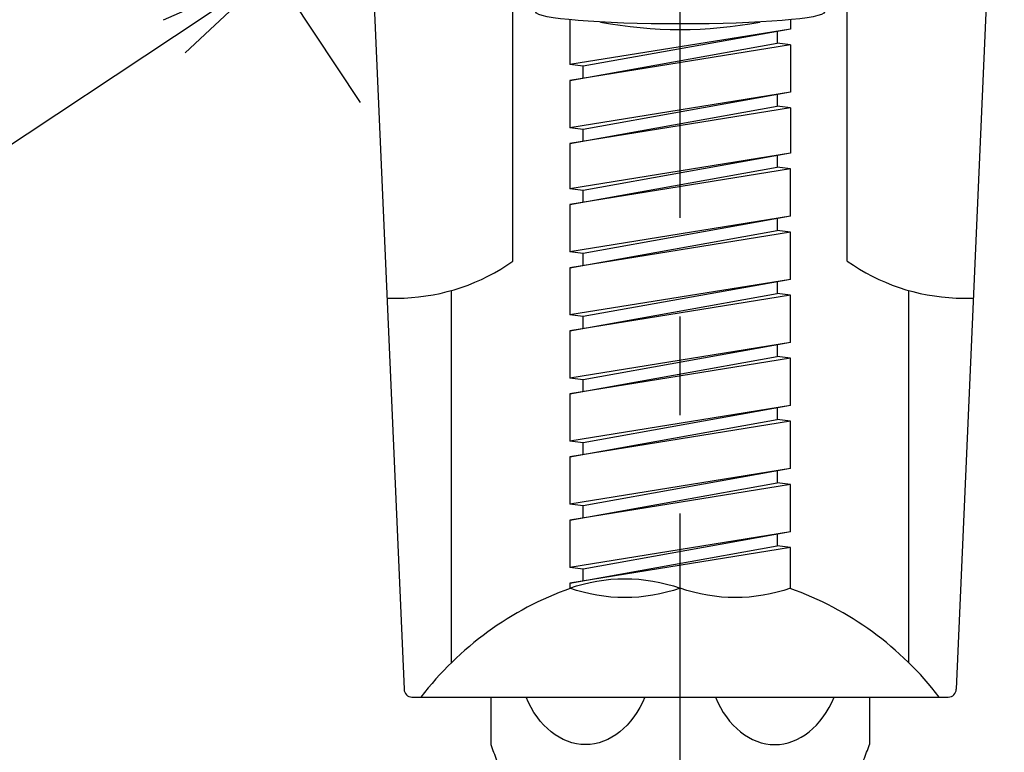
# Model space of a CAD drawing. Extents: x -1050 to 1050, y -742 to 742.
# Drawn here: x -382 to -319, y -196 to -149 of the extents above; entities that cross this region are included whole.
import ezdxf

# ---------------------------------------------------------------- set-up
doc = ezdxf.new("R2010")
doc.units = 0
doc.header["$LTSCALE"] = 25
doc.linetypes.add('CENTER', pattern=[2, 1.25, -0.25, 0.25, -0.25])
doc.linetypes.add('CONTINUOUS-F', pattern=[0])
doc.layers.get('0').update_dxf_attribs({"linetype": 'CONTINUOUS'})
doc.layers.get('DEFPOINTS').update_dxf_attribs({"linetype": 'CONTINUOUS'})
doc.layers.add('201023', color=7, linetype='CONTINUOUS')
doc.layers.add('BALN', color=7, linetype='CONTINUOUS')
doc.styles.add('BIGFONT', font='ROMANS.shx', dxfattribs={"width": 0.833, "bigfont": 'bigfont.shx'})
doc.dimstyles.new('ITM', dxfattribs={"dimscale": 5, "dimtxt": 3, "dimasz": 1.5, "dimexe": 2, "dimexo": 0, "dimgap": 0.6, "dimtad": 3, "dimdec": 3, "dimdsep": 46, "dimtxsty": 'BIGFONT', "dimblk": 'OPEN', "dimblk1": 'OPEN', "dimblk2": 'OPEN', "dimcen": 0, "dimclrd": 4, "dimclre": 4, "dimclrt": 256, "dimadec": 3, "dimazin": 2, "dimtp": 495, "dimtfac": 1, "dimtdec": 3, "dimtmove": 0, "dimatfit": 3, "dimldrblk": 'OPEN', "dimfxl": 1, "dimarcsym": 0})

# ---------------------------------------------------------------- blocks, each defined once
blk = doc.blocks.new('_OPEN')
at = {"color": 0, "linetype": 'ByBlock'}
for p, q in [((-1, 0.1667), (0, 0)), ((0, 0), (-1, -0.1667)), ((0, 0), (-1, 0))]:
    blk.add_line(p, q, dxfattribs=at)
blk = doc.blocks.new('*D13')
at = {"layer": 'BALN', "color": 4, "lineweight": -2, "transparency": 16777216}
for p, q in [((-439.74, -142.948), (-439.74, -331.799)), ((-239.741, -142.948), (-239.741, -331.799)), ((-432.24, -321.799), (-247.241, -321.799))]:
    blk.add_line(p, q, dxfattribs=at)
at = {"layer": 'DEFPOINTS', "color": 0}
for p in [(-439.74, -142.948), (-239.741, -142.948), (-239.741, -321.799)]:
    blk.add_point(p, dxfattribs=at)
at = {"layer": 'BALN', "color": 4, "lineweight": -2, "transparency": 16777216, "xscale": 7.5, "yscale": 7.5, "zscale": 7.5, "rotation": 180}
blk.add_blockref('_OPEN', (-439.74, -321.799), dxfattribs=at)
at = {"layer": 'BALN', "color": 4, "lineweight": -2, "transparency": 16777216, "xscale": 7.5, "yscale": 7.5, "zscale": 7.5}
blk.add_blockref('_OPEN', (-239.741, -321.799), dxfattribs=at)
at = {"layer": 'BALN', "transparency": 16777216, "insert": (-339.741, -310.049), "char_height": 15, "attachment_point": 5, "style": 'BIGFONT'}
blk.add_mtext('200{\\H7.5;\\S+10^ -90;}', dxfattribs=at)
blk = doc.blocks.new('*D14')
at = {"layer": 'BALN', "color": 4, "lineweight": -2, "transparency": 16777216}
for p, q in [((-389.74, -109.781), (-360.025, -154.578)), ((-439.74, -142.948), (-410.025, -187.745)), ((-371.803, -150.391), (-409.303, -175.266))]:
    blk.add_line(p, q, dxfattribs=at)
at = {"layer": 'DEFPOINTS', "color": 0}
for p in [(-389.74, -109.781), (-439.74, -142.948), (-415.553, -179.411)]:
    blk.add_point(p, dxfattribs=at)
at = {"layer": 'BALN', "color": 4, "lineweight": -2, "transparency": 16777216, "xscale": 7.5, "yscale": 7.5, "zscale": 7.5}
for p, rotation in [((-365.553, -146.245), 33.55767403305659), ((-415.553, -179.411), 213.5576740330566)]:
    blk.add_blockref('_OPEN', p, dxfattribs=dict(at, rotation=rotation))
at = {"layer": 'BALN', "transparency": 16777216, "insert": (-399.447, -156.128), "char_height": 15, "attachment_point": 5, "rotation": 33.55767, "style": 'BIGFONT'}
blk.add_mtext('60', dxfattribs=at)
blk = doc.blocks.new('S75')
at = {"layer": 'BALN', "color": 3, "linetype": 'Continuous'}
for centre, start, end in [((2.5, -7.071), 70.5288, 109.4712), ((-2.5, 7.071), 250.5288, 289.4712), ((2.5, 7.071), 250.5288, 289.4712)]:
    blk.add_arc(centre, 7.5, start, end, dxfattribs=at)

msp = doc.modelspace()

# ---------------------------------------------------------------- linework, layer by layer
at = {"layer": '201023', "color": 2, "linetype": 'Continuous'}
for p, q in [((-359.67095408, -136.2813625), (-357.24048688, -191.78079811)), ((-319.81001529, -136.28131244), (-322.24048688, -191.78079811)), ((-350.34054635, -164.64124254), (-350.34054635, -147.72825103)), ((-329.14054635, -164.64124254), (-329.14054635, -147.72830552)), ((-354.24048688, -190.10395599), (-354.24048688, -166.50485721)), ((-325.24048688, -190.10395599), (-325.24048688, -166.50466535)), ((-358.32654453, -166.98079811), (-357.23977943, -166.98079811)), ((-322.24051744, -166.98079811), (-321.15442825, -166.98079811)), ((-356.74048688, -192.28079811), (-322.74048688, -192.28079811))]:
    msp.add_line(p, q, dxfattribs=at)
at = {"layer": '201023', "color": 2, "linetype": 'CONTINUOUS-F'}
for p, q in [((-346.74048688, -149.33829721), (-346.74048688, -152.18491353)), ((-346.74048688, -149.33829721), (-346.74048688, -152.18491353)), ((-332.74048688, -149.33829721), (-332.74048688, -149.92591353)), ((-332.74048688, -149.92591353), (-346.74048688, -152.18491353)), ((-332.74048688, -149.92591353), (-345.89048688, -152.28991353)), ((-333.59048688, -150.07891353), (-333.59048688, -150.82091353)), ((-346.74048688, -153.18491353), (-333.59048688, -150.82091353)), ((-332.74048688, -150.92591353), (-346.74048688, -153.18491353)), ((-332.74048688, -150.92591353), (-333.59048688, -150.82091353)), ((-332.74048688, -150.92591353), (-332.74048688, -153.92591353)), ((-345.89048688, -152.28991353), (-346.74048688, -152.18491353)), ((-345.89048688, -153.03191353), (-345.89048688, -152.28991353)), ((-345.89048688, -153.03191353), (-345.89048688, -152.28991353)), ((-345.89048688, -153.03191353), (-345.89048688, -152.28991353)), ((-346.74048688, -153.18491353), (-346.74048688, -156.18491353)), ((-346.74048688, -153.18491353), (-346.74048688, -156.18491353)), ((-332.74048688, -153.92591353), (-346.74048688, -156.18491353)), ((-332.74048688, -153.92591353), (-345.89048688, -156.28991353)), ((-333.59048688, -154.07891353), (-333.59048688, -154.82091353)), ((-346.74048688, -157.18491353), (-333.59048688, -154.82091353)), ((-332.74048688, -154.92591353), (-346.74048688, -157.18491353)), ((-332.74048688, -154.92591353), (-333.59048688, -154.82091353)), ((-332.74048688, -154.92591353), (-332.74048688, -157.79701049)), ((-345.89048688, -156.28991353), (-346.74048688, -156.18491353)), ((-345.89048688, -156.28991353), (-346.74048688, -156.18491353)), ((-345.89048688, -156.28991353), (-346.74048688, -156.18491353)), ((-345.89048688, -157.03191353), (-345.89048688, -156.28991353)), ((-345.89048688, -157.03191353), (-345.89048688, -156.28991353)), ((-345.89048688, -157.03191353), (-345.89048688, -156.28991353)), ((-346.74048688, -157.18491353), (-346.74048688, -160.05601049)), ((-346.74048688, -157.18491353), (-346.74048688, -157.85499812)), ((-332.74048688, -157.79701049), (-346.74048688, -160.05601049)), ((-332.74048688, -157.79701049), (-345.89048688, -160.16101049)), ((-333.59048688, -157.95001049), (-333.59048688, -158.69201049)), ((-346.74048688, -161.05601049), (-333.59048688, -158.69201049)), ((-332.74048688, -158.79701049), (-346.74048688, -161.05601049)), ((-332.74048688, -158.79701049), (-333.59048688, -158.69201049)), ((-345.89048688, -160.16101049), (-346.74048688, -160.05601049)), ((-345.89048688, -160.16101049), (-346.74048688, -160.05601049)), ((-345.89048688, -160.16101049), (-346.74048688, -160.05601049)), ((-345.89048688, -160.90301049), (-345.89048688, -160.16101049)), ((-345.89048688, -160.90301049), (-345.89048688, -160.16101049)), ((-345.89048688, -160.90301049), (-345.89048688, -160.16101049)), ((-346.74048688, -161.05601049), (-346.74048688, -164.05601049)), ((-332.74048688, -161.79701049), (-346.74048688, -164.05601049)), ((-332.74048688, -161.79701049), (-345.89048688, -164.16101049)), ((-333.59048688, -161.95001049), (-333.59048688, -162.69201049)), ((-346.74048688, -165.05601049), (-333.59048688, -162.69201049)), ((-332.74048688, -162.79701049), (-346.74048688, -165.05601049)), ((-332.74048688, -162.79701049), (-333.59048688, -162.69201049)), ((-345.89048688, -164.16101049), (-346.74048688, -164.05601049)), ((-345.89048688, -164.16101049), (-346.74048688, -164.05601049)), ((-345.89048688, -164.16101049), (-346.74048688, -164.05601049)), ((-345.89048688, -164.90301049), (-345.89048688, -164.16101049)), ((-345.89048688, -164.90301049), (-345.89048688, -164.16101049)), ((-345.89048688, -164.90301049), (-345.89048688, -164.16101049)), ((-346.74048688, -165.05601049), (-346.74048688, -168.05601049)), ((-332.74048688, -165.79701049), (-346.74048688, -168.05601049)), ((-332.74048688, -165.79701049), (-345.89048688, -168.16101049)), ((-333.59048688, -165.95001049), (-333.59048688, -166.69201049)), ((-346.74048688, -169.05601049), (-333.59048688, -166.69201049)), ((-332.74048688, -166.79701049), (-346.74048688, -169.05601049)), ((-332.74048688, -166.79701049), (-333.59048688, -166.69201049)), ((-345.89048688, -168.16101049), (-346.74048688, -168.05601049)), ((-345.89048688, -168.16101049), (-346.74048688, -168.05601049)), ((-345.89048688, -168.16101049), (-346.74048688, -168.05601049)), ((-345.89048688, -168.90301049), (-345.89048688, -168.16101049)), ((-345.89048688, -168.90301049), (-345.89048688, -168.16101049)), ((-345.89048688, -168.90301049), (-345.89048688, -168.16101049)), ((-346.74048688, -169.05601049), (-346.74048688, -172.05601049)), ((-332.74048688, -169.79701049), (-346.74048688, -172.05601049)), ((-332.74048688, -169.79701049), (-345.89048688, -172.16101049)), ((-333.59048688, -169.95001049), (-333.59048688, -170.69201049)), ((-346.74048688, -173.05601049), (-333.59048688, -170.69201049)), ((-332.74048688, -170.79701049), (-346.74048688, -173.05601049)), ((-332.74048688, -170.79701049), (-333.59048688, -170.69201049)), ((-345.89048688, -172.16101049), (-346.74048688, -172.05601049)), ((-345.89048688, -172.16101049), (-346.74048688, -172.05601049)), ((-345.89048688, -172.16101049), (-346.74048688, -172.05601049)), ((-345.89048688, -172.90301049), (-345.89048688, -172.16101049)), ((-345.89048688, -172.90301049), (-345.89048688, -172.16101049)), ((-345.89048688, -172.90301049), (-345.89048688, -172.16101049)), ((-346.74048688, -173.05601049), (-346.74048688, -176.05601049)), ((-332.74048688, -173.79701049), (-346.74048688, -176.05601049)), ((-332.74048688, -173.79701049), (-345.89048688, -176.16101049)), ((-333.59048688, -173.95001049), (-333.59048688, -174.69201049)), ((-346.74048688, -177.05601049), (-333.59048688, -174.69201049)), ((-332.74048688, -174.79701049), (-333.59048688, -174.69201049)), ((-332.74048688, -174.79701049), (-346.74048688, -177.05601049)), ((-345.89048688, -176.16101049), (-346.74048688, -176.05601049)), ((-345.89048688, -176.16101049), (-346.74048688, -176.05601049)), ((-345.89048688, -176.16101049), (-346.74048688, -176.05601049)), ((-345.89048688, -176.90301049), (-345.89048688, -176.16101049)), ((-345.89048688, -176.90301049), (-345.89048688, -176.16101049)), ((-345.89048688, -176.90301049), (-345.89048688, -176.16101049)), ((-346.74048688, -177.05601049), (-346.74048688, -180.05601049)), ((-332.74048688, -177.79701049), (-346.74048688, -180.05601049)), ((-332.74048688, -177.79701049), (-345.89048688, -180.16101049)), ((-333.59048688, -177.95001049), (-333.59048688, -178.69201049)), ((-346.74048688, -181.05601049), (-333.59048688, -178.69201049)), ((-332.74048688, -178.79701049), (-346.74048688, -181.05601049)), ((-332.74048688, -178.79701049), (-333.59048688, -178.69201049)), ((-345.89048688, -180.16101049), (-346.74048688, -180.05601049)), ((-345.89048688, -180.16101049), (-346.74048688, -180.05601049)), ((-345.89048688, -180.16101049), (-346.74048688, -180.05601049)), ((-345.89048688, -180.90301049), (-345.89048688, -180.16101049)), ((-345.89048688, -180.90301049), (-345.89048688, -180.16101049)), ((-345.89048688, -180.90301049), (-345.89048688, -180.16101049)), ((-346.74048688, -181.05601049), (-346.74048688, -184.05601049)), ((-332.74048688, -181.79701049), (-346.74048688, -184.05601049)), ((-332.74048688, -181.79701049), (-345.89048688, -184.16101049)), ((-333.59048688, -181.95001049), (-333.59048688, -182.69201049)), ((-346.74048688, -185.05601049), (-333.59048688, -182.69201049)), ((-332.74048688, -182.79701049), (-346.74048688, -185.05601049)), ((-332.74048688, -182.79701049), (-333.59048688, -182.69201049)), ((-345.89048688, -184.16101049), (-346.74048688, -184.05601049)), ((-345.89048688, -184.16101049), (-346.74048688, -184.05601049)), ((-345.89048688, -184.16101049), (-346.74048688, -184.05601049)), ((-345.89048688, -184.90301049), (-345.89048688, -184.16101049)), ((-345.89048688, -184.90301049), (-345.89048688, -184.16101049)), ((-345.89048688, -184.90301049), (-345.89048688, -184.16101049)), ((-346.74048688, -185.05601049), (-346.74048688, -185.37579183)), ((-351.74048688, -192.28079811), (-351.74048688, -195.28981616)), ((-327.74048688, -192.28079811), (-327.74048688, -195.28981615))]:
    msp.add_line(p, q, dxfattribs=at)
at = {"layer": '201023', "color": 2}
for p, q in [((-332.74048688, -161.79701049), (-332.74048688, -158.79701049)), ((-332.74048688, -165.79701049), (-332.74048688, -162.79701049)), ((-332.74048688, -169.79701049), (-332.74048688, -166.79701049)), ((-332.74048688, -173.79701049), (-332.74048688, -170.79701049)), ((-332.74048688, -177.79701049), (-332.74048688, -174.79701049)), ((-332.74048688, -181.79701049), (-332.74048688, -178.79701049)), ((-332.74048688, -185.37579183), (-332.74048688, -182.79701049))]:
    msp.add_line(p, q, dxfattribs=at)
at = {"layer": '201023', "color": 2, "linetype": 'Continuous'}
for centre, radius, start, end in [((-357.73385613, -154.17874992), 12.81157874, 272.2101515958, 305.2498059641), ((-321.74644074, -154.17874992), 12.81157874, 234.7501940359, 267.7898484042), ((-356.74048688, -191.78079811), 0.5, 180, 270), ((-322.74048688, -191.78079811), 0.5, 270, 0)]:
    msp.add_arc(centre, radius, start, end, dxfattribs=at)
at = {"layer": '201023', "color": 2}
for centre, radius, start, end in [((-339.74048688, -204.89051108), 20.70971298, 109.6564834588, 142.4914958433), ((-339.74048688, -204.89051108), 20.70971298, 37.5085041567, 70.3435165412), ((-334.43788292, -189.33079811), 18.3, 199.003711454, 202.284972513), ((-345.04309084, -189.33079811), 18.3, 337.7150274955, 340.9962885745)]:
    msp.add_arc(centre, radius, start, end, dxfattribs=at)
msp.add_ellipse((-339.74048688, -148.85174643), major_axis=(9.15, 0), ratio=0.0825700744, dxfattribs=at)
for centre, major_axis, ratio, start_param, end_param in [((-339.74048688, -135.34625537), (19.97141844, 0), 0.7315283193, 4.4569936924, 4.9677842684), ((-333.74048688, -189.33079811), (0, -5.962), 0.7262876583, 5.2299941124, 7.336376502)]:
    msp.add_ellipse(centre, major_axis=major_axis, ratio=ratio, start_param=start_param, end_param=end_param, dxfattribs=at)
at = {"layer": '201023', "color": 2, "extrusion": (0, 0, -1)}
msp.add_ellipse((-345.74048688, -189.33079811), major_axis=(0, -5.962), ratio=0.7262876583, start_param=5.2299941124, end_param=7.336376502, dxfattribs=at)
at = {"layer": 'BALN', "color": 3, "linetype": 'CENTER'}
msp.add_line((-339.74048688, -261.90040568), (-339.74048688, -65.51747887), dxfattribs=at)

# ---------------------------------------------------------------- block references
at = {"layer": '201023', "color": 4, "xscale": -1.399999999999977, "yscale": 1.400000000000005, "zscale": 1.399999999999999}
msp.add_blockref('S75', (-339.74048688, -185.37579183), dxfattribs=at)

# ---------------------------------------------------------------- dimensions: what is measured, and where the dimension line sits
at = {"layer": 'BALN', "color": 4}
dim = msp.add_linear_dim(base=(-415.55271888, -179.41142935), p1=(-389.74048844, -109.78079575), p2=(-439.74048688, -142.94750037), angle=213.5576740331, dimstyle='ITM', override={"dimdec": 1, "dimadec": 8}, dxfattribs=at)
dim.commit()
dim.dimension.update_dxf_attribs({"geometry": '*D14', "text_midpoint": (-393.64266858, -164.87774557), "dimtype": 161})
dim = msp.add_linear_dim(base=(-239.7405609, -321.79918792), p1=(-439.74048688, -142.94750037), p2=(-239.7405609, -142.94766541), dimstyle='ITM', override={"dimtol": 1, "dimtp": 10, "dimtm": 90, "dimtfac": 0.5}, dxfattribs=at)
dim.commit()
dim.dimension.update_dxf_attribs({"geometry": '*D13', "text_midpoint": (-339.74052389, -321.79918792), "dimtype": 160})

doc.saveas('drawing.dxf')
